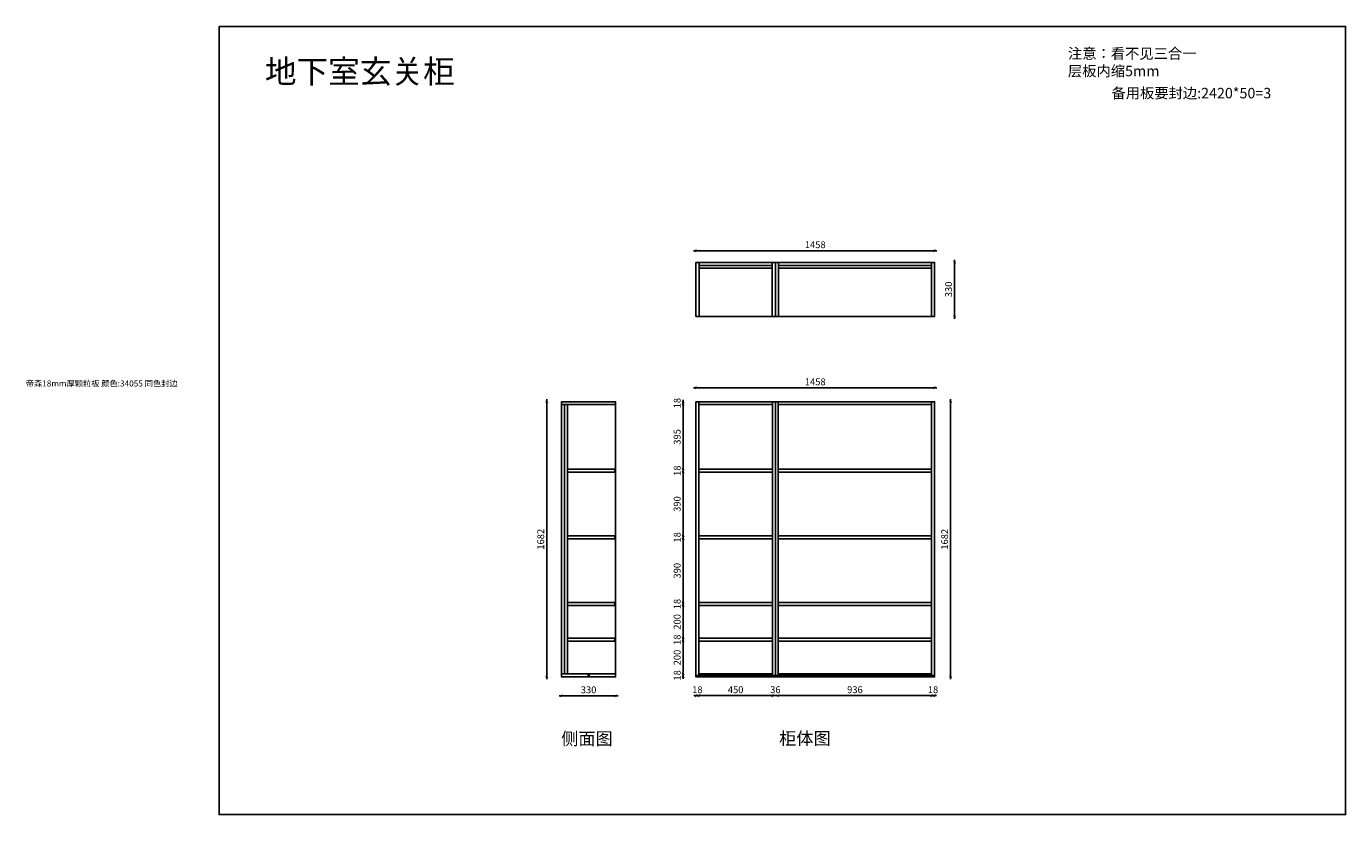
# Model space of a CAD drawing. Units: millimetres. Extents: x 13541 to 34213, y -60798 to -55898.
# Drawn here: x 13541 to 21603, y -60798 to -55980 of the extents above; entities that cross this region are included whole.
import ezdxf

# ---------------------------------------------------------------- set-up
doc = ezdxf.new("R2010")
doc.units = ezdxf.units.MM
doc.layers.add('A-柜体', color=120, linetype='Continuous')
doc.styles.get("Standard").update_dxf_attribs({"font": 'arial.ttf'})
doc.styles.add('图框字', font='txt')
doc.styles.add('宋体', font='txt', dxfattribs={"height": 150})
doc.linetypes.add('LED灯', pattern='A,12.7,-5.08,["LED",Standard,S=2.54,R=0,X=-2.54,Y=-1.27],-6.35', length=24.13)
doc.dimstyles.new('亚太12', dxfattribs={"dimscale": 10, "dimtxt": 4.2, "dimasz": 1.2, "dimexe": 0.5, "dimexo": 100, "dimgap": 1, "dimtad": 1, "dimdec": 0, "dimtxsty": '图框字', "dimblk": 'OBLIQUE', "dimcen": 1, "dimdle": 1.5, "dimclrd": 251, "dimclre": 7, "dimclrt": 134, "dimadec": 0, "dimazin": 0, "dimtfac": 1, "dimtdec": 0, "dimtix": 1, "dimtmove": 2, "dimatfit": 3, "dimldrblk": '箭头', "dimfxl": 1.5, "dimfxlon": 1, "dimarcsym": 0})

# ---------------------------------------------------------------- blocks, each defined once
blk = doc.blocks.new('_Oblique')
at = {"color": 0, "linetype": 'ByBlock', "lineweight": -2}
blk.add_line((-0.5, -0.5), (0.5, 0.5), dxfattribs=at)
blk = doc.blocks.new('*D2')
at = {"color": 251, "linetype": 'ByBlock', "lineweight": -2, "ltscale": 2, "transparency": 16777216}
blk.add_line((19213.7, -57767.9), (19213.7, -57407.9), dxfattribs=at)
at = {"color": 7, "lineweight": -2, "ltscale": 2, "transparency": 16777216}
for p, q in [((19213.7, -57422.9), (19218.7, -57422.9)), ((19213.7, -57752.9), (19218.7, -57752.9))]:
    blk.add_line(p, q, dxfattribs=at)
at = {"layer": 'Defpoints', "color": 0, "ltscale": 2, "transparency": 16777216}
for p in [(19091, -57422.9), (19213.7, -57422.9), (19091, -57752.9)]:
    blk.add_point(p, dxfattribs=at)
at = {"color": 251, "lineweight": -2, "ltscale": 2, "transparency": 16777216, "xscale": 11.99999999999999, "yscale": 11.99999999999999, "zscale": 11.99999999999999}
for p, rotation in [((19213.7, -57422.9), 90), ((19213.7, -57752.9), 270)]:
    blk.add_blockref('_Oblique', p, dxfattribs=dict(at, rotation=rotation))
at = {"color": 134, "ltscale": 2, "transparency": 16777216, "insert": (19182.7, -57587.9), "char_height": 42, "attachment_point": 5, "rotation": 90, "style": '图框字'}
blk.add_mtext('330', dxfattribs=at)
blk = doc.blocks.new('箭头')
at = {"layer": 'A-柜体'}
h = blk.add_hatch(color=255, dxfattribs=at)
h.dxf.hatch_style = 1
h.paths.add_polyline_path([(0, 0), (-1.06, 1.06), (-1.27, 0.85), (-0.42, 0), (-1.27, -0.85), (-1.06, -1.06)])
at = {"layer": 'A-柜体', "color": 255}
for p, q in [((-1.27, 0.85), (-1.06, 1.06)), ((-1.27, -0.85), (-1.06, -1.06))]:
    blk.add_line(p, q, dxfattribs=at)
for points in [[(-1.27, -0.85), (-0.42, 0), (-1.27, 0.85)], [(-1.06, -1.06), (0, 0), (-1.06, 1.06)]]:
    blk.add_lwpolyline(points, dxfattribs=at)
blk = doc.blocks.new('*D3')
at = {"color": 251, "linetype": 'ByBlock', "lineweight": -2, "ltscale": 2, "transparency": 16777216}
blk.add_line((17618, -57351.3), (19106, -57351.3), dxfattribs=at)
at = {"color": 7, "lineweight": -2, "ltscale": 2, "transparency": 16777216}
for p, q in [((17633, -57351.3), (17633, -57346.3)), ((19091, -57351.3), (19091, -57346.3))]:
    blk.add_line(p, q, dxfattribs=at)
at = {"layer": 'Defpoints', "color": 0, "ltscale": 2, "transparency": 16777216}
for p in [(19091, -57351.3), (17633, -57422.9), (19091, -57422.9)]:
    blk.add_point(p, dxfattribs=at)
at = {"color": 251, "lineweight": -2, "ltscale": 2, "transparency": 16777216, "xscale": 11.99999999999999, "yscale": 11.99999999999999, "zscale": 11.99999999999999, "rotation": 180}
blk.add_blockref('_Oblique', (17633, -57351.3), dxfattribs=at)
at = {"color": 251, "lineweight": -2, "ltscale": 2, "transparency": 16777216, "xscale": 11.99999999999999, "yscale": 11.99999999999999, "zscale": 11.99999999999999}
blk.add_blockref('_Oblique', (19091, -57351.3), dxfattribs=at)
at = {"color": 134, "ltscale": 2, "transparency": 16777216, "insert": (18362, -57320.3), "char_height": 42, "attachment_point": 5, "style": '图框字'}
blk.add_mtext('1458', dxfattribs=at)
blk = doc.blocks.new('*D4')
at = {"color": 251, "linetype": 'ByBlock', "lineweight": -2, "ltscale": 2, "transparency": 16777216}
blk.add_line((17618, -58189.2), (19106, -58189.2), dxfattribs=at)
at = {"color": 7, "lineweight": -2, "ltscale": 2, "transparency": 16777216}
for p, q in [((17633, -58189.2), (17633, -58184.2)), ((19091, -58189.2), (19091, -58184.2))]:
    blk.add_line(p, q, dxfattribs=at)
at = {"layer": 'Defpoints', "color": 0, "ltscale": 2, "transparency": 16777216}
for p in [(19091, -58189.2), (17633, -58445.4), (19091, -58445.4)]:
    blk.add_point(p, dxfattribs=at)
at = {"color": 251, "lineweight": -2, "ltscale": 2, "transparency": 16777216, "xscale": 11.99999999999999, "yscale": 11.99999999999999, "zscale": 11.99999999999999, "rotation": 180}
blk.add_blockref('_Oblique', (17633, -58189.2), dxfattribs=at)
at = {"color": 251, "lineweight": -2, "ltscale": 2, "transparency": 16777216, "xscale": 11.99999999999999, "yscale": 11.99999999999999, "zscale": 11.99999999999999}
blk.add_blockref('_Oblique', (19091, -58189.2), dxfattribs=at)
at = {"color": 134, "ltscale": 2, "transparency": 16777216, "insert": (18362, -58158.2), "char_height": 42, "attachment_point": 5, "style": '图框字'}
blk.add_mtext('1458', dxfattribs=at)
blk = doc.blocks.new('*D5')
at = {"color": 251, "linetype": 'ByBlock', "lineweight": -2, "ltscale": 2, "transparency": 16777216}
for p, q in [((17633, -60071.2), (17621, -60071.2)), ((17633, -60071.2), (17651, -60071.2)), ((17651, -60071.2), (17663, -60071.2))]:
    blk.add_line(p, q, dxfattribs=at)
at = {"color": 7, "lineweight": -2, "ltscale": 2, "transparency": 16777216}
for p, q in [((17633, -60071.2), (17633, -60076.2)), ((17651, -60071.2), (17651, -60076.2))]:
    blk.add_line(p, q, dxfattribs=at)
at = {"layer": 'Defpoints', "color": 0, "ltscale": 2, "transparency": 16777216}
for p in [(17633, -59956.3), (17651, -59956.3), (17651, -60071.2)]:
    blk.add_point(p, dxfattribs=at)
at = {"color": 251, "lineweight": -2, "ltscale": 2, "transparency": 16777216, "xscale": 11.99999999999999, "yscale": 11.99999999999999, "zscale": 11.99999999999999}
blk.add_blockref('_Oblique', (17633, -60071.2), dxfattribs=at)
at = {"color": 251, "lineweight": -2, "ltscale": 2, "transparency": 16777216, "xscale": 11.99999999999999, "yscale": 11.99999999999999, "zscale": 11.99999999999999, "rotation": 180}
blk.add_blockref('_Oblique', (17651, -60071.2), dxfattribs=at)
at = {"color": 134, "ltscale": 2, "transparency": 16777216, "insert": (17642, -60040.2), "char_height": 42, "attachment_point": 5, "style": '图框字'}
blk.add_mtext('18', dxfattribs=at)
blk = doc.blocks.new('*D6')
at = {"color": 251, "linetype": 'ByBlock', "lineweight": -2, "ltscale": 2, "transparency": 16777216}
blk.add_line((17636, -60071.2), (18115.6, -60071.2), dxfattribs=at)
at = {"color": 7, "lineweight": -2, "ltscale": 2, "transparency": 16777216}
for p, q in [((17651, -60071.2), (17651, -60076.2)), ((18100.6, -60071.2), (18100.6, -60076.2))]:
    blk.add_line(p, q, dxfattribs=at)
at = {"layer": 'Defpoints', "color": 0, "ltscale": 2, "transparency": 16777216}
for p in [(17651, -59956.3), (18100.6, -59956.3), (18100.6, -60071.2)]:
    blk.add_point(p, dxfattribs=at)
at = {"color": 251, "lineweight": -2, "ltscale": 2, "transparency": 16777216, "xscale": 11.99999999999999, "yscale": 11.99999999999999, "zscale": 11.99999999999999, "rotation": 180}
blk.add_blockref('_Oblique', (17651, -60071.2), dxfattribs=at)
at = {"color": 251, "lineweight": -2, "ltscale": 2, "transparency": 16777216, "xscale": 11.99999999999999, "yscale": 11.99999999999999, "zscale": 11.99999999999999}
blk.add_blockref('_Oblique', (18100.6, -60071.2), dxfattribs=at)
at = {"color": 134, "ltscale": 2, "transparency": 16777216, "insert": (17875.8, -60040.2), "char_height": 42, "attachment_point": 5, "style": '图框字'}
blk.add_mtext('450', dxfattribs=at)
blk = doc.blocks.new('*D7')
at = {"color": 251, "linetype": 'ByBlock', "lineweight": -2, "ltscale": 2, "transparency": 16777216}
for p, q in [((18100.6, -60071.2), (18088.6, -60071.2)), ((18100.6, -60071.2), (18136.6, -60071.2)), ((18136.6, -60071.2), (18148.6, -60071.2))]:
    blk.add_line(p, q, dxfattribs=at)
at = {"color": 7, "lineweight": -2, "ltscale": 2, "transparency": 16777216}
for p, q in [((18100.6, -60071.2), (18100.6, -60076.2)), ((18136.6, -60071.2), (18136.6, -60076.2))]:
    blk.add_line(p, q, dxfattribs=at)
at = {"layer": 'Defpoints', "color": 0, "ltscale": 2, "transparency": 16777216}
for p in [(18100.6, -59956.3), (18136.6, -59956.3), (18136.6, -60071.2)]:
    blk.add_point(p, dxfattribs=at)
at = {"color": 251, "lineweight": -2, "ltscale": 2, "transparency": 16777216, "xscale": 11.99999999999999, "yscale": 11.99999999999999, "zscale": 11.99999999999999}
blk.add_blockref('_Oblique', (18100.6, -60071.2), dxfattribs=at)
at = {"color": 251, "lineweight": -2, "ltscale": 2, "transparency": 16777216, "xscale": 11.99999999999999, "yscale": 11.99999999999999, "zscale": 11.99999999999999, "rotation": 180}
blk.add_blockref('_Oblique', (18136.6, -60071.2), dxfattribs=at)
at = {"color": 134, "ltscale": 2, "transparency": 16777216, "insert": (18118.6, -60040.2), "char_height": 42, "attachment_point": 5, "style": '图框字'}
blk.add_mtext('36', dxfattribs=at)
blk = doc.blocks.new('*D8')
at = {"color": 251, "linetype": 'ByBlock', "lineweight": -2, "ltscale": 2, "transparency": 16777216}
blk.add_line((18121.6, -60071.2), (19088, -60071.2), dxfattribs=at)
at = {"color": 7, "lineweight": -2, "ltscale": 2, "transparency": 16777216}
for p, q in [((18136.6, -60071.2), (18136.6, -60076.2)), ((19073, -60071.2), (19073, -60076.2))]:
    blk.add_line(p, q, dxfattribs=at)
at = {"layer": 'Defpoints', "color": 0, "ltscale": 2, "transparency": 16777216}
for p in [(18136.6, -59956.3), (19073, -59956.3), (19073, -60071.2)]:
    blk.add_point(p, dxfattribs=at)
at = {"color": 251, "lineweight": -2, "ltscale": 2, "transparency": 16777216, "xscale": 11.99999999999999, "yscale": 11.99999999999999, "zscale": 11.99999999999999, "rotation": 180}
blk.add_blockref('_Oblique', (18136.6, -60071.2), dxfattribs=at)
at = {"color": 251, "lineweight": -2, "ltscale": 2, "transparency": 16777216, "xscale": 11.99999999999999, "yscale": 11.99999999999999, "zscale": 11.99999999999999}
blk.add_blockref('_Oblique', (19073, -60071.2), dxfattribs=at)
at = {"color": 134, "ltscale": 2, "transparency": 16777216, "insert": (18604.8, -60040.2), "char_height": 42, "attachment_point": 5, "style": '图框字'}
blk.add_mtext('936', dxfattribs=at)
blk = doc.blocks.new('*D9')
at = {"color": 251, "linetype": 'ByBlock', "lineweight": -2, "ltscale": 2, "transparency": 16777216}
for p, q in [((19073, -60071.2), (19061, -60071.2)), ((19073, -60071.2), (19091, -60071.2)), ((19091, -60071.2), (19103, -60071.2))]:
    blk.add_line(p, q, dxfattribs=at)
at = {"color": 7, "lineweight": -2, "ltscale": 2, "transparency": 16777216}
for p, q in [((19073, -60071.2), (19073, -60076.2)), ((19091, -60071.2), (19091, -60076.2))]:
    blk.add_line(p, q, dxfattribs=at)
at = {"layer": 'Defpoints', "color": 0, "ltscale": 2, "transparency": 16777216}
for p in [(19073, -59956.3), (19091, -59956.3), (19091, -60071.2)]:
    blk.add_point(p, dxfattribs=at)
at = {"color": 251, "lineweight": -2, "ltscale": 2, "transparency": 16777216, "xscale": 11.99999999999999, "yscale": 11.99999999999999, "zscale": 11.99999999999999}
blk.add_blockref('_Oblique', (19073, -60071.2), dxfattribs=at)
at = {"color": 251, "lineweight": -2, "ltscale": 2, "transparency": 16777216, "xscale": 11.99999999999999, "yscale": 11.99999999999999, "zscale": 11.99999999999999, "rotation": 180}
blk.add_blockref('_Oblique', (19091, -60071.2), dxfattribs=at)
at = {"color": 134, "ltscale": 2, "transparency": 16777216, "insert": (19082, -60040.2), "char_height": 42, "attachment_point": 5, "style": '图框字'}
blk.add_mtext('18', dxfattribs=at)
blk = doc.blocks.new('*D10')
at = {"color": 7, "lineweight": -2, "ltscale": 2, "transparency": 16777216}
for p, q in [((17554.7, -59938.3), (17549.7, -59938.3)), ((17554.7, -59956.3), (17549.7, -59956.3))]:
    blk.add_line(p, q, dxfattribs=at)
at = {"color": 251, "linetype": 'ByBlock', "lineweight": -2, "ltscale": 2, "transparency": 16777216}
for p, q in [((17554.7, -59938.3), (17554.7, -59926.3)), ((17554.7, -59956.3), (17554.7, -59938.3)), ((17554.7, -59956.3), (17554.7, -59968.3))]:
    blk.add_line(p, q, dxfattribs=at)
at = {"layer": 'Defpoints', "color": 0, "ltscale": 2, "transparency": 16777216}
for p in [(17554.7, -59938.3), (17651, -59938.3), (17651, -59956.3)]:
    blk.add_point(p, dxfattribs=at)
at = {"color": 251, "lineweight": -2, "ltscale": 2, "transparency": 16777216, "xscale": 11.99999999999999, "yscale": 11.99999999999999, "zscale": 11.99999999999999}
for p, rotation in [((17554.7, -59938.3), 270), ((17554.7, -59956.3), 90)]:
    blk.add_blockref('_Oblique', p, dxfattribs=dict(at, rotation=rotation))
at = {"color": 134, "ltscale": 2, "transparency": 16777216, "insert": (17523.7, -59947.3), "char_height": 42, "attachment_point": 5, "rotation": 90, "style": '图框字'}
blk.add_mtext('18', dxfattribs=at)
blk = doc.blocks.new('*D11')
at = {"color": 7, "lineweight": -2, "ltscale": 2, "transparency": 16777216}
for p, q in [((17554.7, -59738.3), (17549.7, -59738.3)), ((17554.7, -59938.3), (17549.7, -59938.3))]:
    blk.add_line(p, q, dxfattribs=at)
at = {"color": 251, "linetype": 'ByBlock', "lineweight": -2, "ltscale": 2, "transparency": 16777216}
blk.add_line((17554.7, -59953.3), (17554.7, -59723.3), dxfattribs=at)
at = {"layer": 'Defpoints', "color": 0, "ltscale": 2, "transparency": 16777216}
for p in [(17554.7, -59738.3), (17651, -59738.3), (17651, -59938.3)]:
    blk.add_point(p, dxfattribs=at)
at = {"color": 251, "lineweight": -2, "ltscale": 2, "transparency": 16777216, "xscale": 11.99999999999999, "yscale": 11.99999999999999, "zscale": 11.99999999999999}
for p, rotation in [((17554.7, -59738.3), 90), ((17554.7, -59938.3), 270)]:
    blk.add_blockref('_Oblique', p, dxfattribs=dict(at, rotation=rotation))
at = {"color": 134, "ltscale": 2, "transparency": 16777216, "insert": (17523.7, -59838.3), "char_height": 42, "attachment_point": 5, "rotation": 90, "style": '图框字'}
blk.add_mtext('200', dxfattribs=at)
blk = doc.blocks.new('*D12')
at = {"color": 7, "lineweight": -2, "ltscale": 2, "transparency": 16777216}
for p, q in [((17554.7, -59720.3), (17549.7, -59720.3)), ((17554.7, -59738.3), (17549.7, -59738.3))]:
    blk.add_line(p, q, dxfattribs=at)
at = {"color": 251, "linetype": 'ByBlock', "lineweight": -2, "ltscale": 2, "transparency": 16777216}
for p, q in [((17554.7, -59720.3), (17554.7, -59708.3)), ((17554.7, -59738.3), (17554.7, -59720.3)), ((17554.7, -59738.3), (17554.7, -59750.3))]:
    blk.add_line(p, q, dxfattribs=at)
at = {"layer": 'Defpoints', "color": 0, "ltscale": 2, "transparency": 16777216}
for p in [(17554.7, -59720.3), (17651, -59720.3), (17651, -59738.3)]:
    blk.add_point(p, dxfattribs=at)
at = {"color": 251, "lineweight": -2, "ltscale": 2, "transparency": 16777216, "xscale": 11.99999999999999, "yscale": 11.99999999999999, "zscale": 11.99999999999999}
for p, rotation in [((17554.7, -59720.3), 270), ((17554.7, -59738.3), 90)]:
    blk.add_blockref('_Oblique', p, dxfattribs=dict(at, rotation=rotation))
at = {"color": 134, "ltscale": 2, "transparency": 16777216, "insert": (17523.7, -59729.3), "char_height": 42, "attachment_point": 5, "rotation": 90, "style": '图框字'}
blk.add_mtext('18', dxfattribs=at)
blk = doc.blocks.new('*D13')
at = {"color": 7, "lineweight": -2, "ltscale": 2, "transparency": 16777216}
for p, q in [((17554.7, -59520.3), (17549.7, -59520.3)), ((17554.7, -59720.3), (17549.7, -59720.3))]:
    blk.add_line(p, q, dxfattribs=at)
at = {"color": 251, "linetype": 'ByBlock', "lineweight": -2, "ltscale": 2, "transparency": 16777216}
blk.add_line((17554.7, -59735.3), (17554.7, -59505.3), dxfattribs=at)
at = {"layer": 'Defpoints', "color": 0, "ltscale": 2, "transparency": 16777216}
for p in [(17554.7, -59520.3), (17651, -59520.3), (17651, -59720.3)]:
    blk.add_point(p, dxfattribs=at)
at = {"color": 251, "lineweight": -2, "ltscale": 2, "transparency": 16777216, "xscale": 11.99999999999999, "yscale": 11.99999999999999, "zscale": 11.99999999999999}
for p, rotation in [((17554.7, -59520.3), 90), ((17554.7, -59720.3), 270)]:
    blk.add_blockref('_Oblique', p, dxfattribs=dict(at, rotation=rotation))
at = {"color": 134, "ltscale": 2, "transparency": 16777216, "insert": (17523.7, -59620.3), "char_height": 42, "attachment_point": 5, "rotation": 90, "style": '图框字'}
blk.add_mtext('200', dxfattribs=at)
blk = doc.blocks.new('*D14')
at = {"color": 251, "linetype": 'ByBlock', "lineweight": -2, "ltscale": 2, "transparency": 16777216}
for p, q in [((17554.7, -59502.3), (17554.7, -59490.3)), ((17554.7, -59520.3), (17554.7, -59502.3)), ((17554.7, -59520.3), (17554.7, -59532.3))]:
    blk.add_line(p, q, dxfattribs=at)
at = {"color": 7, "lineweight": -2, "ltscale": 2, "transparency": 16777216}
for p, q in [((17554.7, -59502.3), (17549.7, -59502.3)), ((17554.7, -59520.3), (17549.7, -59520.3))]:
    blk.add_line(p, q, dxfattribs=at)
at = {"layer": 'Defpoints', "color": 0, "ltscale": 2, "transparency": 16777216}
for p in [(17554.7, -59502.3), (17651, -59502.3), (17651, -59520.3)]:
    blk.add_point(p, dxfattribs=at)
at = {"color": 251, "lineweight": -2, "ltscale": 2, "transparency": 16777216, "xscale": 11.99999999999999, "yscale": 11.99999999999999, "zscale": 11.99999999999999}
for p, rotation in [((17554.7, -59502.3), 270), ((17554.7, -59520.3), 90)]:
    blk.add_blockref('_Oblique', p, dxfattribs=dict(at, rotation=rotation))
at = {"color": 134, "ltscale": 2, "transparency": 16777216, "insert": (17523.7, -59511.3), "char_height": 42, "attachment_point": 5, "rotation": 90, "style": '图框字'}
blk.add_mtext('18', dxfattribs=at)
blk = doc.blocks.new('*D15')
at = {"color": 7, "lineweight": -2, "ltscale": 2, "transparency": 16777216}
for p, q in [((17554.7, -59112.7), (17549.7, -59112.7)), ((17554.7, -59502.3), (17549.7, -59502.3))]:
    blk.add_line(p, q, dxfattribs=at)
at = {"color": 251, "linetype": 'ByBlock', "lineweight": -2, "ltscale": 2, "transparency": 16777216}
blk.add_line((17554.7, -59517.3), (17554.7, -59097.7), dxfattribs=at)
at = {"layer": 'Defpoints', "color": 0, "ltscale": 2, "transparency": 16777216}
for p in [(17554.7, -59112.7), (17651, -59112.7), (17651, -59502.3)]:
    blk.add_point(p, dxfattribs=at)
at = {"color": 251, "lineweight": -2, "ltscale": 2, "transparency": 16777216, "xscale": 11.99999999999999, "yscale": 11.99999999999999, "zscale": 11.99999999999999}
for p, rotation in [((17554.7, -59112.7), 90), ((17554.7, -59502.3), 270)]:
    blk.add_blockref('_Oblique', p, dxfattribs=dict(at, rotation=rotation))
at = {"color": 134, "ltscale": 2, "transparency": 16777216, "insert": (17523.7, -59307.5), "char_height": 42, "attachment_point": 5, "rotation": 90, "style": '图框字'}
blk.add_mtext('390', dxfattribs=at)
blk = doc.blocks.new('*D16')
at = {"color": 251, "linetype": 'ByBlock', "lineweight": -2, "ltscale": 2, "transparency": 16777216}
for p, q in [((17554.7, -59094.7), (17554.7, -59082.7)), ((17554.7, -59112.7), (17554.7, -59094.7)), ((17554.7, -59112.7), (17554.7, -59124.7))]:
    blk.add_line(p, q, dxfattribs=at)
at = {"color": 7, "lineweight": -2, "ltscale": 2, "transparency": 16777216}
for p, q in [((17554.7, -59094.7), (17549.7, -59094.7)), ((17554.7, -59112.7), (17549.7, -59112.7))]:
    blk.add_line(p, q, dxfattribs=at)
at = {"layer": 'Defpoints', "color": 0, "ltscale": 2, "transparency": 16777216}
for p in [(17554.7, -59094.7), (17651, -59094.7), (17651, -59112.7)]:
    blk.add_point(p, dxfattribs=at)
at = {"color": 251, "lineweight": -2, "ltscale": 2, "transparency": 16777216, "xscale": 11.99999999999999, "yscale": 11.99999999999999, "zscale": 11.99999999999999}
for p, rotation in [((17554.7, -59094.7), 270), ((17554.7, -59112.7), 90)]:
    blk.add_blockref('_Oblique', p, dxfattribs=dict(at, rotation=rotation))
at = {"color": 134, "ltscale": 2, "transparency": 16777216, "insert": (17523.7, -59103.7), "char_height": 42, "attachment_point": 5, "rotation": 90, "style": '图框字'}
blk.add_mtext('18', dxfattribs=at)
blk = doc.blocks.new('*D17')
at = {"color": 251, "linetype": 'ByBlock', "lineweight": -2, "ltscale": 2, "transparency": 16777216}
blk.add_line((17554.7, -59109.7), (17554.7, -58690), dxfattribs=at)
at = {"color": 7, "lineweight": -2, "ltscale": 2, "transparency": 16777216}
for p, q in [((17554.7, -58705), (17549.7, -58705)), ((17554.7, -59094.7), (17549.7, -59094.7))]:
    blk.add_line(p, q, dxfattribs=at)
at = {"layer": 'Defpoints', "color": 0, "ltscale": 2, "transparency": 16777216}
for p in [(17554.7, -58705), (17651, -58705), (17651, -59094.7)]:
    blk.add_point(p, dxfattribs=at)
at = {"color": 251, "lineweight": -2, "ltscale": 2, "transparency": 16777216, "xscale": 11.99999999999999, "yscale": 11.99999999999999, "zscale": 11.99999999999999}
for p, rotation in [((17554.7, -58705), 90), ((17554.7, -59094.7), 270)]:
    blk.add_blockref('_Oblique', p, dxfattribs=dict(at, rotation=rotation))
at = {"color": 134, "ltscale": 2, "transparency": 16777216, "insert": (17523.7, -58899.8), "char_height": 42, "attachment_point": 5, "rotation": 90, "style": '图框字'}
blk.add_mtext('390', dxfattribs=at)
blk = doc.blocks.new('*D18')
at = {"color": 7, "lineweight": -2, "ltscale": 2, "transparency": 16777216}
for p, q in [((17554.7, -58687), (17549.7, -58687)), ((17554.7, -58705), (17549.7, -58705))]:
    blk.add_line(p, q, dxfattribs=at)
at = {"color": 251, "linetype": 'ByBlock', "lineweight": -2, "ltscale": 2, "transparency": 16777216}
for p, q in [((17554.7, -58687), (17554.7, -58675)), ((17554.7, -58705), (17554.7, -58687)), ((17554.7, -58705), (17554.7, -58717))]:
    blk.add_line(p, q, dxfattribs=at)
at = {"layer": 'Defpoints', "color": 0, "ltscale": 2, "transparency": 16777216}
for p in [(17554.7, -58687), (17651, -58687), (17651, -58705)]:
    blk.add_point(p, dxfattribs=at)
at = {"color": 251, "lineweight": -2, "ltscale": 2, "transparency": 16777216, "xscale": 11.99999999999999, "yscale": 11.99999999999999, "zscale": 11.99999999999999}
for p, rotation in [((17554.7, -58687), 270), ((17554.7, -58705), 90)]:
    blk.add_blockref('_Oblique', p, dxfattribs=dict(at, rotation=rotation))
at = {"color": 134, "ltscale": 2, "transparency": 16777216, "insert": (17523.7, -58696), "char_height": 42, "attachment_point": 5, "rotation": 90, "style": '图框字'}
blk.add_mtext('18', dxfattribs=at)
blk = doc.blocks.new('*D19')
at = {"color": 251, "linetype": 'ByBlock', "lineweight": -2, "ltscale": 2, "transparency": 16777216}
blk.add_line((17554.7, -58702), (17554.7, -58277.3), dxfattribs=at)
at = {"color": 7, "lineweight": -2, "ltscale": 2, "transparency": 16777216}
for p, q in [((17554.7, -58292.3), (17549.7, -58292.3)), ((17554.7, -58687), (17549.7, -58687))]:
    blk.add_line(p, q, dxfattribs=at)
at = {"layer": 'Defpoints', "color": 0, "ltscale": 2, "transparency": 16777216}
for p in [(17554.7, -58292.3), (17651, -58292.3), (17651, -58687)]:
    blk.add_point(p, dxfattribs=at)
at = {"color": 251, "lineweight": -2, "ltscale": 2, "transparency": 16777216, "xscale": 11.99999999999999, "yscale": 11.99999999999999, "zscale": 11.99999999999999}
for p, rotation in [((17554.7, -58292.3), 90), ((17554.7, -58687), 270)]:
    blk.add_blockref('_Oblique', p, dxfattribs=dict(at, rotation=rotation))
at = {"color": 134, "ltscale": 2, "transparency": 16777216, "insert": (17523.7, -58489.7), "char_height": 42, "attachment_point": 5, "rotation": 90, "style": '图框字'}
blk.add_mtext('395', dxfattribs=at)
blk = doc.blocks.new('*D20')
at = {"color": 7, "lineweight": -2, "ltscale": 2, "transparency": 16777216}
for p, q in [((17554.7, -58274.3), (17549.7, -58274.3)), ((17554.7, -58292.3), (17549.7, -58292.3))]:
    blk.add_line(p, q, dxfattribs=at)
at = {"color": 251, "linetype": 'ByBlock', "lineweight": -2, "ltscale": 2, "transparency": 16777216}
for p, q in [((17554.7, -58274.3), (17554.7, -58262.3)), ((17554.7, -58292.3), (17554.7, -58274.3)), ((17554.7, -58292.3), (17554.7, -58304.3))]:
    blk.add_line(p, q, dxfattribs=at)
at = {"layer": 'Defpoints', "color": 0, "ltscale": 2, "transparency": 16777216}
for p in [(17554.7, -58274.3), (17651, -58274.3), (17651, -58292.3)]:
    blk.add_point(p, dxfattribs=at)
at = {"color": 251, "lineweight": -2, "ltscale": 2, "transparency": 16777216, "xscale": 11.99999999999999, "yscale": 11.99999999999999, "zscale": 11.99999999999999}
for p, rotation in [((17554.7, -58274.3), 270), ((17554.7, -58292.3), 90)]:
    blk.add_blockref('_Oblique', p, dxfattribs=dict(at, rotation=rotation))
at = {"color": 134, "ltscale": 2, "transparency": 16777216, "insert": (17523.7, -58283.3), "char_height": 42, "attachment_point": 5, "rotation": 90, "style": '图框字'}
blk.add_mtext('18', dxfattribs=at)
blk = doc.blocks.new('*D21')
at = {"color": 251, "linetype": 'ByBlock', "lineweight": -2, "ltscale": 2, "transparency": 16777216}
blk.add_line((19189.2, -58259.3), (19189.2, -59971.3), dxfattribs=at)
at = {"color": 7, "lineweight": -2, "ltscale": 2, "transparency": 16777216}
for p, q in [((19189.2, -58274.3), (19194.2, -58274.3)), ((19189.2, -59956.3), (19194.2, -59956.3))]:
    blk.add_line(p, q, dxfattribs=at)
at = {"layer": 'Defpoints', "color": 0, "ltscale": 2, "transparency": 16777216}
for p in [(19091, -58274.3), (19091, -59956.3), (19189.2, -59956.3)]:
    blk.add_point(p, dxfattribs=at)
at = {"color": 251, "lineweight": -2, "ltscale": 2, "transparency": 16777216, "xscale": 11.99999999999999, "yscale": 11.99999999999999, "zscale": 11.99999999999999}
for p, rotation in [((19189.2, -58274.3), 90), ((19189.2, -59956.3), 270)]:
    blk.add_blockref('_Oblique', p, dxfattribs=dict(at, rotation=rotation))
at = {"color": 134, "ltscale": 2, "transparency": 16777216, "insert": (19158.2, -59115.3), "char_height": 42, "attachment_point": 5, "rotation": 90, "style": '图框字'}
blk.add_mtext('1682', dxfattribs=at)
blk = doc.blocks.new('*D22')
at = {"color": 251, "linetype": 'ByBlock', "lineweight": -2, "ltscale": 2, "transparency": 16777216}
blk.add_line((16797.2, -60071.9), (17157.2, -60071.9), dxfattribs=at)
at = {"color": 7, "lineweight": -2, "ltscale": 2, "transparency": 16777216}
for p, q in [((16812.2, -60071.9), (16812.2, -60076.9)), ((17142.2, -60071.9), (17142.2, -60076.9))]:
    blk.add_line(p, q, dxfattribs=at)
at = {"layer": 'Defpoints', "color": 0, "ltscale": 2, "transparency": 16777216}
for p in [(16812.2, -59956.3), (17142.2, -59956.3), (17142.2, -60071.9)]:
    blk.add_point(p, dxfattribs=at)
at = {"color": 251, "lineweight": -2, "ltscale": 2, "transparency": 16777216, "xscale": 11.99999999999999, "yscale": 11.99999999999999, "zscale": 11.99999999999999, "rotation": 180}
blk.add_blockref('_Oblique', (16812.2, -60071.9), dxfattribs=at)
at = {"color": 251, "lineweight": -2, "ltscale": 2, "transparency": 16777216, "xscale": 11.99999999999999, "yscale": 11.99999999999999, "zscale": 11.99999999999999}
blk.add_blockref('_Oblique', (17142.2, -60071.9), dxfattribs=at)
at = {"color": 134, "ltscale": 2, "transparency": 16777216, "insert": (16977.2, -60040.9), "char_height": 42, "attachment_point": 5, "style": '图框字'}
blk.add_mtext('330', dxfattribs=at)
blk = doc.blocks.new('*D23')
at = {"color": 7, "lineweight": -2, "ltscale": 2, "transparency": 16777216}
for p, q in [((16721.1, -58274.3), (16716.1, -58274.3)), ((16721.1, -59956.3), (16716.1, -59956.3))]:
    blk.add_line(p, q, dxfattribs=at)
at = {"color": 251, "linetype": 'ByBlock', "lineweight": -2, "ltscale": 2, "transparency": 16777216}
blk.add_line((16721.1, -59971.3), (16721.1, -58259.3), dxfattribs=at)
at = {"layer": 'Defpoints', "color": 0, "ltscale": 2, "transparency": 16777216}
for p in [(16721.1, -58274.3), (16881.1, -58274.3), (16881.1, -59956.3)]:
    blk.add_point(p, dxfattribs=at)
at = {"color": 251, "lineweight": -2, "ltscale": 2, "transparency": 16777216, "xscale": 11.99999999999999, "yscale": 11.99999999999999, "zscale": 11.99999999999999}
for p, rotation in [((16721.1, -58274.3), 90), ((16721.1, -59956.3), 270)]:
    blk.add_blockref('_Oblique', p, dxfattribs=dict(at, rotation=rotation))
at = {"color": 134, "ltscale": 2, "transparency": 16777216, "insert": (16690.1, -59115.3), "char_height": 42, "attachment_point": 5, "rotation": 90, "style": '图框字'}
blk.add_mtext('1682', dxfattribs=at)

msp = doc.modelspace()

# ---------------------------------------------------------------- linework, layer by layer
at = {"color": 124, "ltscale": 2}
for p, q in [((17652.577, -57422.895), (19072.987, -57422.895)), ((19090.987, -57752.895), (17632.99, -57752.895)), ((17650.99, -59956.327), (17650.99, -58274.327)), ((18100.6, -58274.327), (18100.6, -59956.327)), ((18136.6, -58274.327), (18136.6, -59956.327)), ((19072.987, -59956.327), (19072.987, -58274.327)), ((16830.18, -59938.327), (16830.18, -58292.327)), ((16848.18, -59938.327), (16848.18, -58292.327)), ((17650.99, -58292.327), (18100.6, -58292.327)), ((19072.987, -58292.327), (18136.6, -58292.327)), ((18100.6, -59938.327), (17650.99, -59938.327)), ((18136.6, -59938.327), (19072.987, -59938.327))]:
    msp.add_line(p, q, dxfattribs=at)
at = {"color": 1, "linetype": 'LED灯', "ltscale": 2}
msp.add_line((17632.99, -59947.327), (19090.987, -59947.327), dxfattribs=at)
at = {"color": 0}
msp.add_lwpolyline([(14719.353, -55980.181), (21603.318, -55980.181), (21603.318, -60798.333), (14719.353, -60798.333)], close=True, dxfattribs=at)
at = {"color": 124, "ltscale": 2}
for points in [[(17652.577, -57752.895), (17632.99, -57752.895), (17632.99, -57422.895), (17652.577, -57422.895)], [(17652.577, -57440.895), (18099.013, -57440.895), (18099.013, -57458.895), (17652.577, -57458.895)], [(18118.6, -57752.895), (18099.013, -57752.895), (18099.013, -57422.895), (18118.6, -57422.895)], [(18118.6, -57752.895), (18138.188, -57752.895), (18138.188, -57422.895), (18118.6, -57422.895)], [(19072.987, -57440.895), (18138.188, -57440.895), (18138.188, -57458.895), (19072.987, -57458.895)], [(19072.987, -57752.895), (19090.987, -57752.895), (19090.987, -57422.895), (19072.987, -57422.895)], [(16812.18, -58274.327), (17142.18, -58274.327), (17142.18, -59956.327), (16812.18, -59956.327)], [(17142.18, -58274.327), (16812.18, -58274.327), (16812.18, -58292.327), (17142.18, -58292.327)], [(17632.99, -58274.327), (18118.6, -58274.327), (18118.6, -59956.327), (17632.99, -59956.327)], [(18118.6, -59956.327), (19090.987, -59956.327), (19090.987, -58274.327), (18118.6, -58274.327)], [(16848.18, -58686.994), (17137.18, -58686.994), (17137.18, -58704.994), (16848.18, -58704.994)], [(17650.99, -58686.994), (18100.6, -58686.994), (18100.6, -58704.994), (17650.99, -58704.994)], [(18136.6, -58686.994), (19072.987, -58686.994), (19072.987, -58704.994), (18136.6, -58704.994)], [(16848.18, -59094.66), (17137.18, -59094.66), (17137.18, -59112.66), (16848.18, -59112.66)], [(17650.99, -59094.66), (18100.6, -59094.66), (18100.6, -59112.66), (17650.99, -59112.66)], [(18136.6, -59094.66), (19072.987, -59094.66), (19072.987, -59112.66), (18136.6, -59112.66)], [(16848.18, -59502.327), (17137.18, -59502.327), (17137.18, -59520.327), (16848.18, -59520.327)], [(17650.99, -59502.327), (18100.6, -59502.327), (18100.6, -59520.327), (17650.99, -59520.327)], [(18136.6, -59502.327), (19072.987, -59502.327), (19072.987, -59520.327), (18136.6, -59520.327)], [(16848.18, -59720.327), (17137.18, -59720.327), (17137.18, -59738.327), (16848.18, -59738.327)], [(17650.99, -59720.327), (18100.6, -59720.327), (18100.6, -59738.327), (17650.99, -59738.327)], [(18136.6, -59720.327), (19072.987, -59720.327), (19072.987, -59738.327), (18136.6, -59738.327)], [(17142.18, -59956.327), (16812.18, -59956.327), (16812.18, -59938.327), (17142.18, -59938.327)]]:
    msp.add_lwpolyline(points, close=True, dxfattribs=at)
at = {"color": 0, "ltscale": 2}
msp.add_lwpolyline([(16974.18, -59956.327), (16980.18, -59956.327), (16980.18, -59944.327), (16974.18, -59944.327)], close=True, dxfattribs=at)

# ---------------------------------------------------------------- texts
at = {"char_height": 64, "attachment_point": 1, "style": '宋体'}
for s, insert, width in [('注意：看不见三合一\\P      层板内缩5mm\\P\\P    \\P ', (19906.28, -56114.252), 1113.77944), ('备用板要封边:2420*50=3 \\P                                                   ', (20172.12, -56356.181), 1227.17851)]:
    msp.add_mtext(s, dxfattribs=dict(at, insert=insert, width=width))
at = {"color": 0, "lineweight": -3, "insert": (14998.865, -56184.992), "char_height": 141.75, "width": 2678.32168, "attachment_point": 1}
msp.add_mtext('{\\fSimSun|b0|i0|c134|p54;地下室玄关柜}', dxfattribs=at)
at = {"color": 0, "linetype": 'ByBlock', "lineweight": -3, "attachment_point": 1}
for s, insert, char_height, width in [('{\\fSimSun|b0|i0|c134|p54;帝森18mm厚颗粒板 颜色:34055 同色封边}', (13537.661, -58144.525), 36.83153, 1804.5464), ('{\\fSimSun|b0|i0|c134|p54;侧面图}', (16809.872, -60295.483), 76.86688, 3766.06228), ('{\\fSimSun|b0|i0|c134|p54;柜体图}', (18142.004, -60293.953), 76.86688, 3766.06228)]:
    msp.add_mtext(s, dxfattribs=dict(at, insert=insert, char_height=char_height, width=width))

# ---------------------------------------------------------------- dimensions: what is measured, and where the dimension line sits
at = {"color": 124, "ltscale": 2}
for base, p1, p2, picture, middle in [((19090.987, -57351.326), (17632.99, -57422.895), (19090.987, -57422.895), '*D3', (18361.988, -57320.326)), ((17142.18, -60071.896), (16812.18, -59956.327), (17142.18, -59956.327), '*D22', (16977.18, -60040.896)), ((17650.99, -60071.155), (17632.99, -59956.327), (17650.99, -59956.327), '*D5', (17641.99, -60040.155)), ((18100.6, -60071.155), (17650.99, -59956.327), (18100.6, -59956.327), '*D6', (17875.795, -60040.155)), ((18136.6, -60071.155), (18100.6, -59956.327), (18136.6, -59956.327), '*D7', (18118.6, -60040.155)), ((19072.987, -60071.155), (18136.6, -59956.327), (19072.987, -59956.327), '*D8', (18604.794, -60040.155)), ((19090.987, -60071.155), (19072.987, -59956.327), (19090.987, -59956.327), '*D9', (19081.987, -60040.155))]:
    dim = msp.add_linear_dim(base=base, p1=p1, p2=p2, dimstyle='亚太12', dxfattribs=at)
    dim.commit()
    dim.dimension.update_dxf_attribs({"geometry": picture, "text_midpoint": middle})
for base, p1, p2, picture, middle in [((19213.721, -57422.895), (19090.987, -57752.895), (19090.987, -57422.895), '*D2', (19182.721, -57587.895)), ((16721.056, -58274.327), (16881.136, -59956.327), (16881.136, -58274.327), '*D23', (16690.056, -59115.327)), ((17554.676, -58274.327), (17650.99, -58292.327), (17650.99, -58274.327), '*D20', (17523.676, -58283.327)), ((17554.676, -58292.327), (17650.99, -58686.994), (17650.99, -58292.327), '*D19', (17523.676, -58489.66)), ((19189.19, -59956.327), (19090.987, -58274.327), (19090.987, -59956.327), '*D21', (19158.19, -59115.327)), ((17554.676, -58686.994), (17650.99, -58704.994), (17650.99, -58686.994), '*D18', (17523.676, -58695.994)), ((17554.676, -58704.994), (17650.99, -59094.66), (17650.99, -58704.994), '*D17', (17523.676, -58899.827)), ((17554.676, -59094.66), (17650.99, -59112.66), (17650.99, -59094.66), '*D16', (17523.676, -59103.66)), ((17554.676, -59112.66), (17650.99, -59502.327), (17650.99, -59112.66), '*D15', (17523.676, -59307.494)), ((17554.676, -59502.327), (17650.99, -59520.327), (17650.99, -59502.327), '*D14', (17523.676, -59511.327)), ((17554.676, -59520.327), (17650.99, -59720.327), (17650.99, -59520.327), '*D13', (17523.676, -59620.327)), ((17554.676, -59720.327), (17650.99, -59738.327), (17650.99, -59720.327), '*D12', (17523.676, -59729.327)), ((17554.676, -59738.327), (17650.99, -59938.327), (17650.99, -59738.327), '*D11', (17523.676, -59838.327)), ((17554.676, -59938.327), (17650.99, -59956.327), (17650.99, -59938.327), '*D10', (17523.676, -59947.327))]:
    dim = msp.add_linear_dim(base=base, p1=p1, p2=p2, angle=90, dimstyle='亚太12', dxfattribs=at)
    dim.commit()
    dim.dimension.update_dxf_attribs({"geometry": picture, "text_midpoint": middle})
dim = msp.add_linear_dim(base=(19090.987, -58189.2), p1=(17632.99, -58445.433), p2=(19090.987, -58445.433), dimstyle='亚太12', override={"dimdec": 2}, dxfattribs=at)
dim.commit()
dim.dimension.update_dxf_attribs({"geometry": '*D4', "text_midpoint": (18361.988, -58158.2)})

doc.saveas('drawing.dxf')
